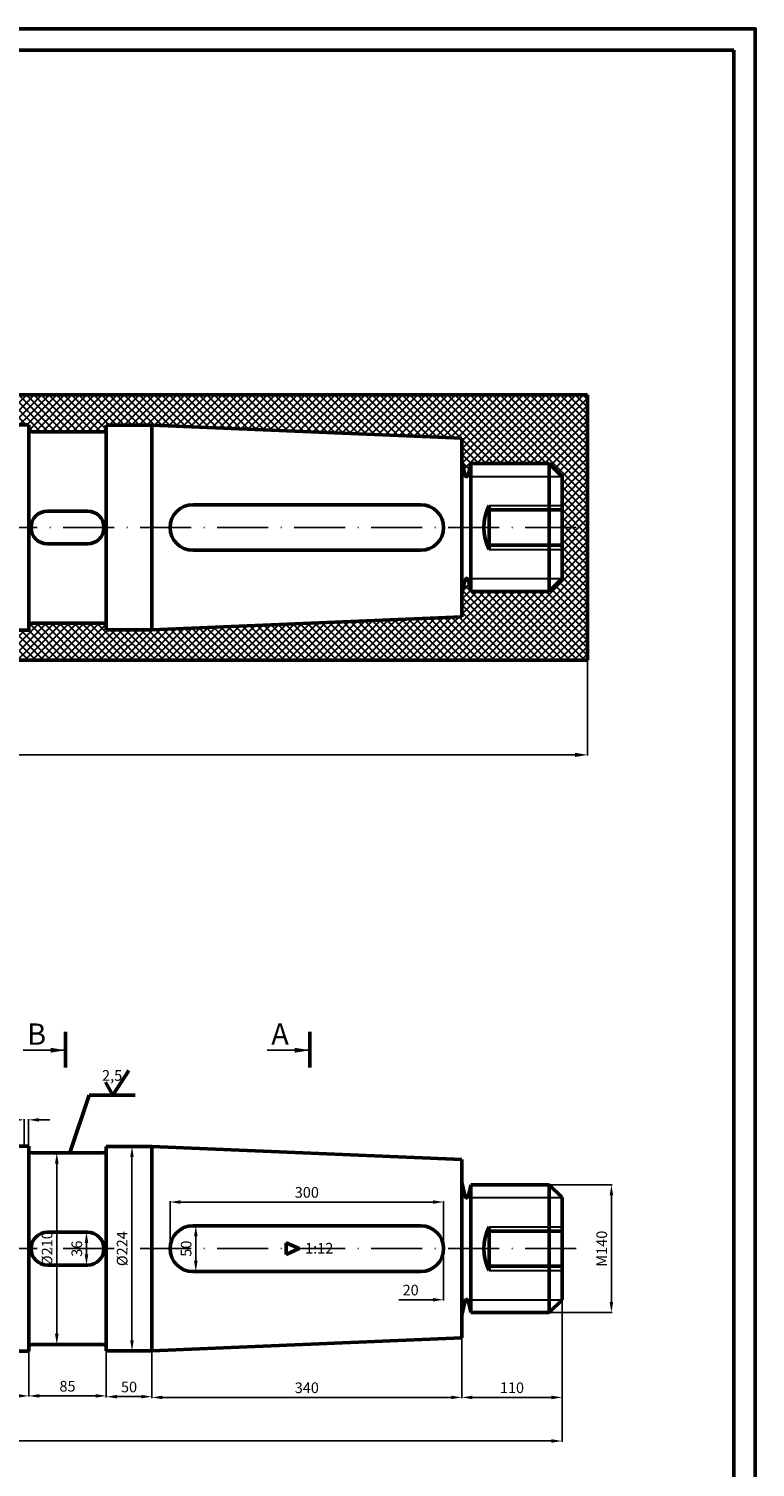
# Model space of a CAD drawing. Units: millimetres. Extents: x 7550 to 9362, y -667 to 1042.
# Drawn here: x 9187 to 9357, y 144 to 482 of the extents above; entities that cross this region are included whole.
import ezdxf

# ---------------------------------------------------------------- set-up
doc = ezdxf.new("R2010")
doc.units = ezdxf.units.MM
doc.header["$MEASUREMENT"] = 0
doc.linetypes.add('ACAD_ISO10W100', pattern=[18, 12, -3, 0, -3])
for name, color, linetype, lineweight in [('duong tam truc', 2, 'ACAD_ISO10W100', 25), ('net lien dam', 1, 'Continuous', 53), ('net lien manh', 4, 'Continuous', 30)]:
    doc.layers.add(name, color=color, linetype=linetype, lineweight=lineweight)
doc.styles.add('TCVN', font='TIMES.TTF', dxfattribs={"height": 2.5})
doc.dimstyles.get("Standard").update_dxf_attribs({"dimtxt": 2, "dimasz": 3, "dimexe": 0.18, "dimexo": 0.0625, "dimgap": 0.09, "dimtad": 1, "dimtoh": 1, "dimdec": 3, "dimzin": 12, "dimdsep": 46, "dimtxsty": 'Standard', "dimcen": 1, "dimadec": 0, "dimazin": 0, "dimtp": 0.024, "dimtm": 0.004, "dimtfac": 1, "dimtdec": 3, "dimtofl": 0, "dimtmove": 0, "dimatfit": 3, "dimfxl": 1, "dimtolj": 1, "dimtzin": 0, "dimarcsym": 0})
doc.dimstyles.new('tcvn', dxfattribs={"dimtxt": 1, "dimasz": 2.5, "dimexe": 2, "dimexo": 0, "dimgap": 1, "dimtad": 1, "dimtoh": 1, "dimdec": 4, "dimzin": 12, "dimtxsty": 'Standard', "dimcen": 3, "dimclrd": 256, "dimclre": 256, "dimadec": 0, "dimazin": 0, "dimtfac": 1, "dimtdec": 4, "dimtmove": 0, "dimatfit": 3, "dimfxl": 1, "dimtolj": 1, "dimtzin": 0, "dimlwd": -1, "dimlwe": -1, "dimarcsym": 0})
pattern_1 = [(45, (3.637978807091713e-12, -31.17857127749994), (-0.8838834764831843, 0.8838834764831844), []), (135, (3.637978807091713e-12, -31.17857127749994), (-0.8838834764831844, -0.8838834764831843), [])]

# ---------------------------------------------------------------- blocks, each defined once
blk = doc.blocks.new('*D67')
at = {"layer": 'Defpoints', "color": 0}
for p in [(8606.793533949793, 195.2421202026303), (9312.07809145376, 195.2421202026303), (9312.07809145376, 150.0671222191863)]:
    blk.add_point(p, dxfattribs=at)
at = {"layer": 'net lien manh', "color": 0, "lineweight": -2}
for p, q in [((8606.793533949793, 195.1796202026303), (8606.793533949793, 149.8871222191863)), ((9312.07809145376, 195.1796202026303), (9312.07809145376, 149.8871222191863)), ((8609.293533949793, 150.0671222191863), (9309.57809145376, 150.0671222191863))]:
    blk.add_line(p, q, dxfattribs=at)
at = {"layer": 'net lien manh', "color": 0}
for points in [[(8609.293533949793, 150.483788885853), (8609.293533949793, 149.6504555525197), (8606.793533949793, 150.0671222191863)], [(9309.57809145376, 150.483788885853), (9309.57809145376, 149.6504555525197), (9312.07809145376, 150.0671222191863)]]:
    blk.add_solid(points, dxfattribs=at)
at = {"layer": 'net lien manh', "color": 0, "insert": (8959.435812701777, 152.6611651175281), "char_height": 2.5, "attachment_point": 5}
blk.add_mtext('\\A1;{\\fTimes New Roman|b0|i0|c0|p18;\\H1.25x;6297}', dxfattribs=at)
blk = doc.blocks.new('*D74')
at = {"layer": 'Defpoints', "color": 0}
for p in [(9067.578092920758, 171.1349774901304), (9186.720949348757, 171.1349774901304), (9186.720949348757, 160.6599516807314)]:
    blk.add_point(p, dxfattribs=at)
at = {"layer": 'net lien manh', "color": 0, "lineweight": -2}
for p, q in [((9067.578092920758, 171.0724774901304), (9067.578092920758, 160.4799516807313)), ((9186.720949348757, 171.0724774901304), (9186.720949348757, 160.4799516807313)), ((9070.078092920758, 160.6599516807314), (9184.220949348757, 160.6599516807314))]:
    blk.add_line(p, q, dxfattribs=at)
at = {"layer": 'net lien manh', "color": 0}
for points in [[(9070.078092920758, 161.076618347398), (9070.078092920758, 160.2432850140647), (9067.578092920758, 160.6599516807314)], [(9184.220949348757, 161.076618347398), (9184.220949348757, 160.2432850140647), (9186.720949348757, 160.6599516807314)]]:
    blk.add_solid(points, dxfattribs=at)
at = {"layer": 'net lien manh', "color": 0, "insert": (9127.149521134757, 162.9315810967371), "char_height": 2.5, "attachment_point": 5}
blk.add_mtext('\\A1;{\\fTimes New Roman|b0|i0|c0|p18;556}', dxfattribs=at)
blk = doc.blocks.new('*D75')
at = {"layer": 'Defpoints', "color": 0}
for p in [(9186.720949348757, 171.0724774901304), (9204.935234953758, 171.2421203466301), (9204.935234953758, 160.659951680731)]:
    blk.add_point(p, dxfattribs=at)
at = {"layer": 'net lien manh', "color": 0, "lineweight": -2}
for p, q in [((9186.720949348757, 171.0099774901304), (9186.720949348757, 160.4799516807309)), ((9204.935234953758, 171.1796203466301), (9204.935234953758, 160.4799516807309)), ((9189.220949348757, 160.659951680731), (9202.435234953758, 160.659951680731))]:
    blk.add_line(p, q, dxfattribs=at)
at = {"layer": 'net lien manh', "color": 0}
for points in [[(9189.220949348757, 161.0766183473976), (9189.220949348757, 160.2432850140643), (9186.720949348757, 160.659951680731)], [(9202.435234953758, 161.0766183473976), (9202.435234953758, 160.2432850140643), (9204.935234953758, 160.659951680731)]]:
    blk.add_solid(points, dxfattribs=at)
at = {"layer": 'net lien manh', "color": 0, "insert": (9195.828092151258, 162.9315810967367), "char_height": 2.5, "attachment_point": 5}
blk.add_mtext('\\A1;{\\fTimes New Roman|b0|i0|c0|p18;85}', dxfattribs=at)
blk = doc.blocks.new('*D76')
at = {"layer": 'Defpoints', "color": 0}
for p in [(9204.935234953758, 171.0099774901304), (9215.649520603758, 171.2421203466301), (9215.649520603758, 160.4799516807313)]:
    blk.add_point(p, dxfattribs=at)
at = {"layer": 'net lien manh', "color": 0, "lineweight": -2}
for p, q in [((9204.935234953758, 170.9474774901304), (9204.935234953758, 160.2999516807313)), ((9215.649520603758, 171.1796203466301), (9215.649520603758, 160.2999516807313)), ((9207.435234953758, 160.4799516807313), (9213.149520603758, 160.4799516807313))]:
    blk.add_line(p, q, dxfattribs=at)
at = {"layer": 'net lien manh', "color": 0}
for points in [[(9207.435234953758, 160.896618347398), (9207.435234953758, 160.0632850140647), (9204.935234953758, 160.4799516807313)], [(9213.149520603758, 160.896618347398), (9213.149520603758, 160.0632850140647), (9215.649520603758, 160.4799516807313)]]:
    blk.add_solid(points, dxfattribs=at)
at = {"layer": 'net lien manh', "color": 0, "insert": (9210.292377778758, 162.7515810967371), "char_height": 2.5, "attachment_point": 5}
blk.add_mtext('\\A1;{\\fTimes New Roman|b0|i0|c0|p18;50}', dxfattribs=at)
blk = doc.blocks.new('*D77')
at = {"layer": 'Defpoints', "color": 0}
for p in [(9288.50666302376, 174.2774774712756), (9215.649520603758, 171.1796203466301), (9288.50666302376, 160.2999516807313)]:
    blk.add_point(p, dxfattribs=at)
at = {"layer": 'net lien manh', "color": 0, "lineweight": -2}
for p, q in [((9288.50666302376, 174.2149774712756), (9288.50666302376, 160.1199516807313)), ((9215.649520603758, 171.1171203466301), (9215.649520603758, 160.1199516807313)), ((9218.149520603758, 160.2999516807313), (9286.00666302376, 160.2999516807313))]:
    blk.add_line(p, q, dxfattribs=at)
at = {"layer": 'net lien manh', "color": 0}
for points in [[(9218.149520603758, 160.716618347398), (9218.149520603758, 159.8832850140647), (9215.649520603758, 160.2999516807313)], [(9286.00666302376, 160.716618347398), (9286.00666302376, 159.8832850140647), (9288.50666302376, 160.2999516807313)]]:
    blk.add_solid(points, dxfattribs=at)
at = {"layer": 'net lien manh', "color": 0, "insert": (9252.078091813759, 164.6549144300704), "char_height": 2.5, "attachment_point": 5}
blk.add_mtext('\\A1;\\P{\\fTimes New Roman|b0|i0|c0|p18;340}', dxfattribs=at)
blk = doc.blocks.new('*D78')
at = {"layer": 'Defpoints', "color": 0}
for p in [(9312.07809145376, 183.2421202746299), (9288.50666302376, 174.2149774712756), (9312.07809145376, 160.2999516807313)]:
    blk.add_point(p, dxfattribs=at)
at = {"layer": 'net lien manh', "color": 0, "lineweight": -2}
for p, q in [((9312.07809145376, 183.1796202746299), (9312.07809145376, 160.1199516807313)), ((9288.50666302376, 174.1524774712756), (9288.50666302376, 160.1199516807313)), ((9291.00666302376, 160.2999516807313), (9309.57809145376, 160.2999516807313))]:
    blk.add_line(p, q, dxfattribs=at)
at = {"layer": 'net lien manh', "color": 0}
for points in [[(9291.00666302376, 160.716618347398), (9291.00666302376, 159.8832850140647), (9288.50666302376, 160.2999516807313)], [(9309.57809145376, 160.716618347398), (9309.57809145376, 159.8832850140647), (9312.07809145376, 160.2999516807313)]]:
    blk.add_solid(points, dxfattribs=at)
at = {"layer": 'net lien manh', "color": 0, "insert": (9300.29237723876, 162.5715810967371), "char_height": 2.5, "attachment_point": 5}
blk.add_mtext('\\A1;{\\fTimes New Roman|b0|i0|c0|p18;110}', dxfattribs=at)
blk = doc.blocks.new('*D79')
at = {"layer": 'Defpoints', "color": 0}
for p in [(9284.22094876376, 195.2421202026303), (9288.50666302376, 195.2421202026303), (9284.22094876376, 183.2421202746299)]:
    blk.add_point(p, dxfattribs=at)
at = {"layer": 'net lien manh', "color": 0, "lineweight": -2}
for p, q in [((9284.22094876376, 195.1796202026303), (9284.22094876376, 183.0621202746299)), ((9288.50666302376, 195.1796202026303), (9288.50666302376, 183.0621202746299)), ((9281.72094876376, 183.2421202746299), (9273.740415238164, 183.2421202746299)), ((9291.00666302376, 183.2421202746299), (9293.50666302376, 183.2421202746299))]:
    blk.add_line(p, q, dxfattribs=at)
at = {"layer": 'net lien manh', "color": 0}
for points in [[(9281.72094876376, 183.6587869412965), (9281.72094876376, 182.8254536079632), (9284.22094876376, 183.2421202746299)], [(9291.00666302376, 183.6587869412965), (9291.00666302376, 182.8254536079632), (9288.50666302376, 183.2421202746299)]]:
    blk.add_solid(points, dxfattribs=at)
at = {"layer": 'net lien manh', "color": 0, "insert": (9276.480682000962, 185.5137496906356), "char_height": 2.5, "attachment_point": 5}
blk.add_mtext('\\A1;{\\fTimes New Roman|b0|i0|c0|p18;20}', dxfattribs=at)
blk = doc.blocks.new('*D80')
at = {"layer": 'Defpoints', "color": 0}
for p in [(9284.22094876376, 206.1873831272492), (9219.935234863759, 195.2421202026303), (9284.22094876376, 195.2421202026303)]:
    blk.add_point(p, dxfattribs=at)
at = {"layer": 'net lien manh', "color": 0, "lineweight": -2}
for p, q in [((9219.935234863759, 195.3046202026303), (9219.935234863759, 206.3673831272492)), ((9222.435234863759, 206.1873831272492), (9281.72094876376, 206.1873831272492)), ((9284.22094876376, 195.3046202026303), (9284.22094876376, 206.3673831272492))]:
    blk.add_line(p, q, dxfattribs=at)
at = {"layer": 'net lien manh', "color": 0}
for points in [[(9222.435234863759, 206.6040497939158), (9222.435234863759, 205.7707164605825), (9219.935234863759, 206.1873831272492)], [(9281.72094876376, 206.6040497939158), (9281.72094876376, 205.7707164605825), (9284.22094876376, 206.1873831272492)]]:
    blk.add_solid(points, dxfattribs=at)
at = {"layer": 'net lien manh', "color": 0, "insert": (9252.078091813759, 208.4590125432549), "char_height": 2.5, "attachment_point": 5}
blk.add_mtext('\\A1;{\\fTimes New Roman|b0|i0|c0|p18;300}', dxfattribs=at)
blk = doc.blocks.new('*D81')
at = {"layer": 'Defpoints', "color": 0}
for p in [(9225.292377688758, 200.5992630276304), (9225.292377688758, 189.8849773776303), (9225.983027090795, 189.8849773776303)]:
    blk.add_point(p, dxfattribs=at)
at = {"layer": 'net lien manh', "color": 0, "lineweight": -2}
for p, q in [((9225.354877688758, 200.5992630276304), (9226.163027090795, 200.5992630276304)), ((9225.983027090795, 198.0992630276304), (9225.983027090795, 192.3849773776303)), ((9225.354877688758, 189.8849773776303), (9226.163027090795, 189.8849773776303))]:
    blk.add_line(p, q, dxfattribs=at)
at = {"layer": 'net lien manh', "color": 0}
for points in [[(9225.566360424129, 198.0992630276304), (9226.399693757461, 198.0992630276304), (9225.983027090795, 200.5992630276304)], [(9225.566360424129, 192.3849773776303), (9226.399693757461, 192.3849773776303), (9225.983027090795, 189.8849773776303)]]:
    blk.add_solid(points, dxfattribs=at)
at = {"layer": 'net lien manh', "color": 0, "insert": (9223.71139767479, 195.2421202026318), "char_height": 2.5, "attachment_point": 5, "rotation": 90}
blk.add_mtext('\\A1;{\\fTimes New Roman|b0|i0|c0|p18;50}', dxfattribs=at)
blk = doc.blocks.new('*D82')
at = {"layer": 'Defpoints', "color": 0}
for p in [(9204.935234953758, 219.2421200586298), (9204.935234953758, 171.2421203466301), (9210.978775496482, 171.2421203466301)]:
    blk.add_point(p, dxfattribs=at)
at = {"layer": 'net lien manh', "color": 0, "lineweight": -2}
for p, q in [((9204.997734953758, 219.2421200586298), (9211.158775496482, 219.2421200586298)), ((9210.978775496482, 216.7421200586298), (9210.978775496482, 173.7421203466301)), ((9204.997734953758, 171.2421203466301), (9211.158775496482, 171.2421203466301))]:
    blk.add_line(p, q, dxfattribs=at)
at = {"layer": 'net lien manh', "color": 0}
for points in [[(9210.562108829816, 216.7421200586298), (9211.395442163148, 216.7421200586298), (9210.978775496482, 219.2421200586298)], [(9210.562108829816, 173.7421203466301), (9211.395442163148, 173.7421203466301), (9210.978775496482, 171.2421203466301)]]:
    blk.add_solid(points, dxfattribs=at)
at = {"layer": 'net lien manh', "color": 0, "insert": (9208.674701956468, 195.2421202026314), "char_height": 2.5, "attachment_point": 5, "rotation": 90}
blk.add_mtext('\\A1;{\\fTimes New Roman|b0|i0|c0|p18;%%C224}', dxfattribs=at)
blk = doc.blocks.new('*D83')
at = {"layer": 'Defpoints', "color": 0}
for p in [(9200.542377837264, 199.0992630366303), (9200.286380192254, 191.38497736863), (9200.542377837264, 191.38497736863)]:
    blk.add_point(p, dxfattribs=at)
at = {"layer": 'net lien manh', "color": 0, "lineweight": -2}
for p, q in [((9200.479877837264, 199.0992630366303), (9200.106380192254, 199.0992630366303)), ((9200.286380192254, 196.5992630366303), (9200.286380192254, 193.88497736863)), ((9200.479877837264, 191.38497736863), (9200.106380192254, 191.38497736863))]:
    blk.add_line(p, q, dxfattribs=at)
at = {"layer": 'net lien manh', "color": 0}
for points in [[(9199.869713525588, 196.5992630366303), (9200.70304685892, 196.5992630366303), (9200.286380192254, 199.0992630366303)], [(9199.869713525588, 193.88497736863), (9200.70304685892, 193.88497736863), (9200.286380192254, 191.38497736863)]]:
    blk.add_solid(points, dxfattribs=at)
at = {"layer": 'net lien manh', "color": 0, "insert": (9198.014750776249, 195.2421202026316), "char_height": 2.5, "attachment_point": 5, "rotation": 90}
blk.add_mtext('\\A1;{\\fTimes New Roman|b0|i0|c0|p18;36}', dxfattribs=at)
blk = doc.blocks.new('*D84')
at = {"layer": 'Defpoints', "color": 0}
for p in [(9187.36380648776, 217.7421200676297), (9187.36380648776, 172.7421203376302), (9193.318053885592, 172.7421203376302)]:
    blk.add_point(p, dxfattribs=at)
at = {"layer": 'net lien manh', "color": 0, "lineweight": -2}
for p, q in [((9187.42630648776, 217.7421200676297), (9193.498053885593, 217.7421200676297)), ((9193.318053885592, 215.2421200676297), (9193.318053885592, 175.2421203376302)), ((9187.42630648776, 172.7421203376302), (9193.498053885593, 172.7421203376302))]:
    blk.add_line(p, q, dxfattribs=at)
at = {"layer": 'net lien manh', "color": 0}
for points in [[(9192.901387218926, 215.2421200676297), (9193.734720552258, 215.2421200676297), (9193.318053885592, 217.7421200676297)], [(9192.901387218926, 175.2421203376302), (9193.734720552258, 175.2421203376302), (9193.318053885592, 172.7421203376302)]]:
    blk.add_solid(points, dxfattribs=at)
at = {"layer": 'net lien manh', "color": 0, "insert": (9191.013980345579, 195.2421202026314), "char_height": 2.5, "attachment_point": 5, "rotation": 90}
blk.add_mtext('\\A1;{\\fTimes New Roman|b0|i0|c0|p18;%%C210}', dxfattribs=at)
blk = doc.blocks.new('*D85')
at = {"layer": 'Defpoints', "color": 0}
for p in [(9186.720949348757, 219.3492629151302), (9155.844571470607, 171.1349774901304), (9186.720949348757, 171.1349774901304)]:
    blk.add_point(p, dxfattribs=at)
at = {"layer": 'net lien manh', "color": 0, "lineweight": -2}
for p, q in [((9186.658449348757, 219.3492629151302), (9155.664571470606, 219.3492629151302)), ((9155.844571470607, 216.8492629151302), (9155.844571470607, 173.6349774901304)), ((9186.658449348757, 171.1349774901304), (9155.664571470606, 171.1349774901304))]:
    blk.add_line(p, q, dxfattribs=at)
at = {"layer": 'net lien manh', "color": 0}
for points in [[(9155.42790480394, 216.8492629151302), (9156.261238137273, 216.8492629151302), (9155.844571470607, 219.3492629151302)], [(9155.42790480394, 173.6349774901304), (9156.261238137273, 173.6349774901304), (9155.844571470607, 171.1349774901304)]]:
    blk.add_solid(points, dxfattribs=at)
at = {"layer": 'net lien manh', "color": 0, "insert": (9153.540497930593, 195.2421202026318), "char_height": 2.5, "attachment_point": 5, "rotation": 90}
blk.add_mtext('\\A1;{\\fTimes New Roman|b0|i0|c0|p18;%%C225}', dxfattribs=at)
blk = doc.blocks.new('*D96')
at = {"layer": 'Defpoints', "color": 0}
for p in [(9185.620949348757, 225.4925808959138), (9185.620949348757, 219.3492629151302), (9186.658449348757, 219.3492629151302)]:
    blk.add_point(p, dxfattribs=at)
at = {"layer": 'net lien manh', "color": 0, "lineweight": -2}
for p, q in [((9183.120949348757, 225.4925808959138), (9177.19521034371, 225.4925808959138)), ((9185.620949348757, 219.4117629151302), (9185.620949348757, 225.6725808959138)), ((9186.658449348757, 219.4117629151302), (9186.658449348757, 225.6725808959138)), ((9189.158449348757, 225.4925808959138), (9191.658449348757, 225.4925808959138))]:
    blk.add_line(p, q, dxfattribs=at)
at = {"layer": 'net lien manh', "color": 0}
for points in [[(9183.120949348757, 225.9092475625804), (9183.120949348757, 225.0759142292471), (9185.620949348757, 225.4925808959138)], [(9189.158449348757, 225.9092475625804), (9189.158449348757, 225.0759142292471), (9186.658449348757, 225.4925808959138)]]:
    blk.add_solid(points, dxfattribs=at)
at = {"layer": 'net lien manh', "color": 0, "insert": (9178.908079846233, 227.7642103119195), "char_height": 2.5, "attachment_point": 5}
blk.add_mtext('\\A1;{\\fTimes New Roman|b0|i0|c0|p18;5}', dxfattribs=at)
blk = doc.blocks.new('*D107')
at = {"layer": 'Defpoints', "color": 0}
for p in [(8600.731033949796, 333.3808007400327), (9318.078091453765, 333.4433007400327), (9318.078091453765, 311.2130900679185)]:
    blk.add_point(p, dxfattribs=at)
at = {"layer": 'net lien manh', "color": 0, "lineweight": -2}
for p, q in [((8600.731033949796, 333.3183007400327), (8600.731033949796, 311.0330900679185)), ((9318.078091453765, 333.3808007400327), (9318.078091453765, 311.0330900679185)), ((8603.731033949796, 311.2130900679185), (9315.078091453765, 311.2130900679185))]:
    blk.add_line(p, q, dxfattribs=at)
at = {"layer": 'net lien manh', "color": 0}
for points in [[(8603.731033949796, 311.7130900679185), (8603.731033949796, 310.7130900679185), (8600.731033949796, 311.2130900679185)], [(9315.078091453765, 311.7130900679185), (9315.078091453765, 310.7130900679185), (9318.078091453765, 311.2130900679185)]]:
    blk.add_solid(points, dxfattribs=at)
at = {"layer": 'net lien manh', "color": 0, "insert": (8959.40456270178, 313.8071329662603), "char_height": 2.5, "attachment_point": 5}
blk.add_mtext('\\A1;{\\fTimes New Roman|b0|i0|c0|p18;\\H1.25x;6309}', dxfattribs=at)
blk = doc.blocks.new('*D109')
at = {"layer": 'Defpoints', "color": 0}
for p in [(9309.078091471758, 210.2421201126302), (9309.078091471758, 180.2421202926304), (9323.674349660843, 180.2421202926304)]:
    blk.add_point(p, dxfattribs=at)
at = {"layer": 'net lien manh', "color": 0, "lineweight": -2}
for p, q in [((9309.140591471758, 210.2421201126302), (9323.854349660844, 210.2421201126302)), ((9323.674349660843, 207.7421201126302), (9323.674349660843, 182.7421202926304)), ((9309.140591471758, 180.2421202926304), (9323.854349660844, 180.2421202926304))]:
    blk.add_line(p, q, dxfattribs=at)
at = {"layer": 'net lien manh', "color": 0}
for points in [[(9323.257682994177, 207.7421201126302), (9324.09101632751, 207.7421201126302), (9323.674349660843, 210.2421201126302)], [(9323.257682994177, 182.7421202926304), (9324.09101632751, 182.7421202926304), (9323.674349660843, 180.2421202926304)]]:
    blk.add_solid(points, dxfattribs=at)
at = {"layer": 'net lien manh', "color": 0, "insert": (9321.402720244838, 195.2421202026318), "char_height": 2.5, "attachment_point": 5, "rotation": 90}
blk.add_mtext('\\A1;{\\fTimes New Roman|b0|i0|c0|p18;M140}', dxfattribs=at)

msp = doc.modelspace()

# ---------------------------------------------------------------- hatches: boundary and pattern name
at = {"layer": 'net lien manh'}
h = msp.add_hatch(dxfattribs=at)
h.set_pattern_fill('ANSI37', color=256, scale=10, style=0)
h.set_pattern_definition(pattern_1)
edge = h.paths.add_edge_path()
edge.add_line((9047.220950185761, 395.8004432950325), (9005.64952186376, 395.8004432950325))
edge.add_spline(control_points=[(9005.649521863761, 395.8004432950326), (9004.451253751711, 393.4496754238737), (9003.252985639663, 391.0989075527149), (9002.25575291213, 388.7290147300321)], knot_values=[0, 0, 0, 0, 2.513714039207384, 2.513714039207384, 2.513714039207384, 2.513714039207384], degree=3, periodic=0)
edge.add_line((9002.25575291213, 388.7290147300325), (9005.649521863761, 388.7290147300325))
edge.add_line((9005.649521863761, 388.7290147300325), (9047.220950185761, 388.7290147300325))
edge.add_line((9047.220950185761, 388.7290147300325), (9047.220950185761, 395.8004432950325))
edge = h.paths.add_edge_path()
edge.add_line((9047.220950185763, 340.5147293050327), (9011.500811149544, 340.5147293050327))
edge.add_spline(control_points=[(9011.500811149544, 340.5147293050327), (9010.11199378781, 336.5658841918121), (9007.880107974226, 333.440990584406), (9005.534255585144, 333.4414338514547), (9005.47653238426, 333.4433007400349)], knot_values=[19.14545020737334, 19.14545020737334, 19.14545020737334, 19.14545020737334, 22.604470732395, 22.69164608839256, 22.69164608839256, 22.69164608839256, 22.69164608839256], degree=3, periodic=0)
edge.add_line((9005.79592435969, 333.4433007400327), (9047.220950185761, 333.4433007400327))
edge.add_line((9047.220950185761, 333.4433007400327), (9047.220950185763, 340.5147293050327))
h.paths.add_polyline_path([(9067.578092920761, 341.4790150135326, 0.4111613575322799), (9066.941942018444, 342.1218371721063, 0.002608034163658459), (9066.935235781766, 342.1218721525325), (9047.863807324764, 342.1218721525325, 0.4142135623740533), (9047.220950185761, 341.4790150135323), (9047.220950185761, 333.4433007400327), (9067.578092920763, 333.4433007400327)])
h.paths.add_polyline_path([(9067.578092920761, 395.8004432950326), (9047.220950185761, 395.8004432950326), (9047.220950185761, 387.764729021533, 0.4142135623740534), (9047.863807324764, 387.1218718825327), (9066.935235781766, 387.1218718825327, 0.4142135623707383), (9067.578092920761, 387.764729021533)])
h.paths.add_polyline_path([(9186.720949348763, 395.8004432950326), (9067.57809292076, 395.8004432950325), (9067.578092920761, 388.7290147300326), (9186.72094934876, 388.7290147300325)])
h.paths.add_polyline_path([(9186.72094934876, 340.5147293050327), (9067.578092920763, 340.5147293050326), (9067.578092920761, 333.4433007400327), (9186.720949348763, 333.4433007400327)])
h = msp.add_hatch(dxfattribs=at)
h.set_pattern_fill('ANSI37', color=256, scale=10, style=0)
h.set_pattern_definition(pattern_1)
h.paths.add_polyline_path([(9186.72094934876, 395.8004432950327), (9186.72094934876, 387.764729021533, 0.4142135623735354), (9187.363806487761, 387.121871882532), (9204.292377814763, 387.121871882532, 0.4142135623723958), (9204.935234953762, 387.7647290215323), (9204.93523495376, 395.8004432950325)])
h.paths.add_polyline_path([(9204.935234953762, 333.4433007400327), (9204.935234953762, 341.4790150135319, 0.4142135623725512), (9204.292377814763, 342.1218721525325), (9187.363806487763, 342.1218721525325, 0.4142135623740533), (9186.72094934876, 341.4790150135323), (9186.72094934876, 333.4433007400327)])
h.paths.add_polyline_path([(9204.935234953762, 340.6218721615325), (9204.935234953762, 333.4433007400327), (9215.649520603762, 333.4433007400326), (9215.64952060376, 340.6218721615325)])
h.paths.add_polyline_path([(9204.935234953762, 395.8004432950324), (9204.935234953762, 388.6218718735321), (9215.649520603762, 388.6218718735321), (9215.64952060376, 395.8004432950325)])
h.paths.add_polyline_path([(9288.506663023763, 385.5865147488878), (9288.506663023762, 395.8004432950325), (9215.649520603762, 395.8004432950325), (9215.649520603763, 388.6218718735322)])
h.paths.add_polyline_path([(9215.649520603762, 340.6218721615325), (9215.649520603762, 333.4433007400327), (9288.506663023763, 333.4433007400327), (9288.506663023765, 343.6572292861779)])
h = msp.add_hatch(dxfattribs=at)
h.set_pattern_fill('ANSI37', color=256, scale=10, style=0)
h.set_pattern_definition(pattern_1)
edge = h.paths.add_edge_path()
edge.add_line((9288.506663023763, 395.8004432950327), (9288.506663023762, 380.2647290665312))
edge.add_spline(control_points=[(9288.506663023763, 380.2647290665315), (9288.90163852473, 378.3395232892756), (9289.623096340318, 374.8229640312442), (9290.329741177142, 378.1267878931753), (9290.649520153765, 379.6218719275336)], knot_values=[0, 0, 0, 0, 1.304559954204257, 2.382894565771916, 2.382894565771916, 2.382894565771916, 2.382894565771916], degree=3, periodic=0)
edge.add_line((9290.649520153765, 379.6218719275325), (9309.078091471762, 379.6218719275325))
edge.add_line((9309.078091471762, 379.6218719275325), (9312.078091453765, 376.621871945533))
edge.add_line((9312.078091453765, 376.621871945533), (9312.078091453765, 352.6218720895315))
edge.add_line((9312.078091453765, 352.6218720895315), (9309.078091471762, 349.6218721075327))
edge.add_line((9309.078091471762, 349.6218721075327), (9290.649520153765, 349.6218721075327))
edge.add_spline(control_points=[(9290.649520153765, 349.6218721075317), (9290.329741177142, 351.1169561418895), (9289.623096340318, 354.4207800038217), (9288.90163852473, 350.904220745789), (9288.506663023763, 348.9790149685338)], knot_values=[0, 0, 0, 0, 1.07833461156766, 2.382894565771916, 2.382894565771916, 2.382894565771916, 2.382894565771916], degree=3, periodic=0)
edge.add_line((9288.506663023763, 348.9790149685294), (9288.506663023763, 333.4433007400327))
edge.add_line((9288.506663023763, 333.4433007400327), (9318.078091453765, 333.4433007400327))
edge.add_line((9318.078091453765, 333.4433007400327), (9318.078091453765, 395.8004432950325))
edge.add_line((9318.078091453765, 395.8004432950325), (9288.506663023763, 395.8004432950327))

# ---------------------------------------------------------------- linework, layer by layer
at = {"layer": 'duong tam truc'}
for p, q in [((9315.404327697845, 364.6218720175326), (8603.39571003689, 364.6218720175326)), ((9315.404327697841, 195.2421202026303), (8603.395710036886, 195.2421202026303))]:
    msp.add_line(p, q, dxfattribs=at)
at = {"layer": 'net lien dam'}
for p, q in [((8562.478687253148, 476.7615548925895), (9352.478687253148, 476.7615548925895)), ((9195.370977436989, 246.1365375241126), (9195.370977436989, 237.8276729163931)), ((9252.750594360528, 246.1365375241126), (9252.750594360528, 237.8276729163931)), ((9206.519577698786, 231.3228770677815), (9210.230984545316, 237.0591434600647)), ((9206.519577698786, 231.3228770677815), (9204.73664695863, 234.3228770677815))]:
    msp.add_line(p, q, dxfattribs=at)
at = {"layer": 'net lien dam', "ltscale": 0.04}
for p, q in [((9005.649521863754, 395.8004432950326), (9318.078091453765, 395.8004432950326)), ((9318.078091453765, 333.4433007400327), (9318.078091453765, 395.8004432950326)), ((9067.578092920761, 388.7290147300325), (9186.72094934876, 388.7290147300325)), ((9186.72094934876, 387.7647290215326), (9186.72094934876, 388.7290147300325)), ((9186.72094934876, 388.7290147300325), (9186.72094934876, 340.5147293050327)), ((9215.649520603762, 388.6218718735321), (9204.935234953762, 388.6218718735321)), ((9204.935234953762, 388.6218718735321), (9204.935234953762, 387.7647290215326)), ((9204.935234953762, 340.6218721615325), (9204.935234953762, 388.6218718735321)), ((9215.649520603762, 364.6218720175326), (9215.649520603762, 388.6218718735321)), ((9288.506663023763, 385.5865147488877), (9215.649520603762, 388.6218718735321)), ((9187.363806487763, 387.121871882532), (9204.292377814763, 387.121871882532)), ((9288.506663023763, 385.5865147488877), (9288.506663023763, 364.6218720175326)), ((9290.649520153765, 379.6218719275325), (9309.078091471762, 379.6218719275325)), ((9290.649520153765, 349.6218721075317), (9290.649520153765, 379.6218719275336)), ((9309.078091471762, 349.6218721075327), (9309.078091471762, 379.6218719275325)), ((9309.078091471762, 379.6218719275325), (9312.078091453765, 376.6218719455327)), ((9312.078091453765, 376.6218719455327), (9312.078091453765, 352.6218720895322)), ((9200.542377837268, 368.4790148515326), (9191.113806465262, 368.4790148515326)), ((9278.863805938763, 369.9790148425327), (9225.292377688762, 369.9790148425327)), ((9294.935234413762, 359.4790149055324), (9294.935234413762, 369.7647291295322)), ((9312.078091453765, 368.7361577071325), (9294.935234413762, 368.7361577071325)), ((9215.649520603762, 340.6218721615325), (9215.649520603762, 364.6218720175326)), ((9288.506663023763, 343.6572292861779), (9288.506663023763, 364.6218720175326)), ((9191.113806465262, 360.7647291835323), (9200.542377837268, 360.7647291835323)), ((9225.292377688762, 359.2647291925325), (9278.863805938763, 359.2647291925325)), ((9312.078091453765, 360.5075863279324), (9294.935234413762, 360.5075863279324)), ((9312.078091453765, 352.6218720895322), (9309.078091471762, 349.6218721075327)), ((9288.506663023763, 348.9790149685324), (9288.506663023763, 346.6925864108223)), ((9309.078091471762, 349.6218721075327), (9290.649520153765, 349.6218721075327)), ((9186.72094934876, 340.5147293050327), (9186.72094934876, 341.4790150135329)), ((9187.363806487763, 342.1218721525325), (9204.292377814763, 342.1218721525325)), ((9204.935234953762, 341.4790150135323), (9204.935234953762, 340.6218721615325)), ((9288.506663023763, 343.6572292861779), (9215.649520603762, 340.6218721615325)), ((9067.578092920761, 340.5147293050327), (9186.72094934876, 340.5147293050327)), ((9204.935234953762, 340.6218721615325), (9215.649520603762, 340.6218721615325)), ((9005.476532384262, 333.4433007400327), (9318.078091453765, 333.4433007400327)), ((9067.578092920758, 219.3492629151302), (9186.720949348757, 219.3492629151302)), ((9186.720949348757, 218.3849772066303), (9186.720949348757, 219.3492629151302)), ((9186.720949348757, 219.3492629151302), (9186.720949348757, 171.1349774901304)), ((9187.36380648776, 217.7421200676297), (9204.29237781476, 217.7421200676297)), ((9215.649520603758, 219.2421200586298), (9204.935234953758, 219.2421200586298)), ((9204.935234953758, 219.2421200586298), (9204.935234953758, 218.3849772066303)), ((9204.935234953758, 171.2421203466301), (9204.935234953758, 219.2421200586298)), ((9215.649520603758, 195.2421202026303), (9215.649520603758, 219.2421200586298)), ((9288.50666302376, 216.2067629339854), (9215.649520603758, 219.2421200586298)), ((9288.50666302376, 216.2067629339854), (9288.50666302376, 195.2421202026303)), ((9290.649520153762, 210.2421201126302), (9309.078091471758, 210.2421201126302)), ((9290.649520153762, 180.2421202926294), (9290.649520153762, 210.2421201126313)), ((9309.078091471758, 180.2421202926304), (9309.078091471758, 210.2421201126302)), ((9309.078091471758, 210.2421201126302), (9312.07809145376, 207.2421201306304)), ((9312.07809145376, 207.2421201306304), (9312.07809145376, 183.2421202746299)), ((9278.86380593876, 200.5992630276304), (9225.292377688758, 200.5992630276304)), ((9294.935234413759, 190.0992630906301), (9294.935234413759, 200.3849773146299)), ((9312.07809145376, 199.3564058922302), (9294.935234413759, 199.3564058922302)), ((9200.542377837264, 199.0992630366303), (9191.113806465259, 199.0992630366303)), ((9247.220096402987, 193.8655002450209), (9247.220096402987, 196.5773259072571)), ((9247.220096402987, 196.5773259072571), (9250.289842712777, 195.2421202026303)), ((9215.649520603758, 171.2421203466301), (9215.649520603758, 195.2421202026303)), ((9247.220096402987, 193.8655002450209), (9250.289842712777, 195.2421202026303)), ((9288.50666302376, 174.2774774712756), (9288.50666302376, 195.2421202026303)), ((9191.113806465259, 191.38497736863), (9200.542377837264, 191.38497736863)), ((9225.292377688758, 189.8849773776302), (9278.86380593876, 189.8849773776302)), ((9312.07809145376, 191.1278345130301), (9294.935234413759, 191.1278345130301)), ((9312.07809145376, 183.2421202746299), (9309.078091471758, 180.2421202926304)), ((9288.50666302376, 179.5992631536301), (9288.50666302376, 177.31283459592)), ((9309.078091471758, 180.2421202926304), (9290.649520153762, 180.2421202926304)), ((9187.36380648776, 172.7421203376302), (9204.29237781476, 172.7421203376302)), ((9288.50666302376, 174.2774774712756), (9215.649520603758, 171.2421203466301)), ((9067.578092920758, 171.1349774901304), (9186.720949348757, 171.1349774901304)), ((9186.720949348757, 171.1349774901304), (9186.720949348757, 172.0992631986306)), ((9204.935234953758, 172.09926319863), (9204.935234953758, 171.2421203466301)), ((9204.935234953758, 171.2421203466301), (9215.649520603758, 171.2421203466301))]:
    msp.add_line(p, q, dxfattribs=at)
at = {"layer": 'net lien dam'}
msp.add_lwpolyline([(8557.478687253148, 481.7615548925896), (8557.478687253148, -667.2384451074104), (9357.478687253148, -667.2384451074104), (9357.478687253148, 481.7615548925896)], close=True, dxfattribs=at)
msp.add_lwpolyline([(8562.478687253148, -87.73844510741048), (9352.478687253148, -87.73844510741048), (9352.478687253148, 476.7615548925895)], dxfattribs=at)
at = {"layer": 'net lien dam', "ltscale": 0.04}
for centre, radius, start, end in [((9187.363806487763, 387.7647290215326), 0.6428571390000001, 180, 270), ((9204.292377814763, 387.7647290215326), 0.6428571390000001, 270, 0), ((9289.149520162762, 380.2647290665325), 0.6428571390000001, 180, 203.203087320658), ((9191.113806465262, 364.6218720175326), 3.857142834, 90, 270), ((9200.542377837268, 364.6218720175326), 3.857142834, 270, 90), ((9225.292377688762, 364.6218720175326), 5.357142824999999, 90, 270), ((9278.863805938763, 364.6218720175326), 5.357142824999999, 270, 90), ((9304.578091498763, 364.6218720175326), 10.92857136299983, 151.9275130642828, 208.0724869357172), ((9289.149520162762, 348.9790149685331), 0.6428571390000001, 156.7969126793421, 180), ((9187.363806487763, 341.4790150135329), 0.6428571390000001, 90, 180), ((9204.292377814763, 341.4790150135323), 0.6428571390000001, 0, 90), ((9187.36380648776, 218.3849772066303), 0.6428571390000001, 180, 270), ((9204.29237781476, 218.3849772066303), 0.6428571390000001, 270, 0), ((9289.149520162759, 210.8849772516302), 0.6428571390000001, 180, 203.2030873206577), ((9225.292377688758, 195.2421202026303), 5.357142824999999, 90, 270), ((9278.86380593876, 195.2421202026303), 5.357142824999999, 270, 90), ((9304.578091498759, 195.2421202026303), 10.92857136299983, 151.9275130642835, 208.0724869357165), ((9191.113806465259, 195.2421202026303), 3.857142834, 90, 270), ((9200.542377837264, 195.2421202026303), 3.857142834, 270, 90), ((9289.149520162759, 179.5992631536308), 0.6428571390000001, 156.7969126793423, 180), ((9187.36380648776, 172.0992631986306), 0.6428571390000001, 90, 180), ((9204.29237781476, 172.09926319863), 0.6428571390000001, 0, 90)]:
    msp.add_arc(centre, radius, start, end, dxfattribs=at)
for points in [[(9290.649520153765, 379.6218719275336), (9289.68714975298, 376.5333297111735), (9288.506663023763, 380.2647290665315)], [(9290.649520153765, 349.6218721075317), (9289.68714975298, 352.7104143238918), (9288.506663023763, 348.9790149685338)], [(9290.649520153762, 210.2421201126313), (9289.687149752976, 207.1535778962711), (9288.50666302376, 210.8849772516292)], [(9290.649520153762, 180.2421202926294), (9289.687149752976, 183.3306625089895), (9288.50666302376, 179.5992631536315)]]:
    msp.add_spline(points, degree=3, dxfattribs=at)
at = {"layer": 'net lien manh', "ltscale": 0.04}
for p, q in [((9290.649520153765, 376.6218719455327), (9312.078091453765, 376.6218719455327)), ((9294.935234413762, 369.7647291295322), (9312.078091453765, 369.7647291295322)), ((9294.935234413762, 359.4790149055324), (9312.078091453765, 359.4790149055324)), ((9290.649520153765, 352.6218720895322), (9312.078091453765, 352.6218720895322)), ((9290.649520153762, 207.2421201306304), (9312.07809145376, 207.2421201306304)), ((9294.935234413759, 200.3849773146299), (9312.07809145376, 200.3849773146299)), ((9294.935234413759, 190.0992630906301), (9312.07809145376, 190.0992630906301)), ((9290.649520153762, 183.2421202746299), (9312.07809145376, 183.2421202746299))]:
    msp.add_line(p, q, dxfattribs=at)

# ---------------------------------------------------------------- texts
at = {"layer": 'net lien dam', "char_height": 5, "width": 21.86127669184134, "attachment_point": 1}
for s, insert in [('{\\fTimes New Roman|b0|i0|c0|p18;B}', (9186.326542862294, 248.1353838123664)), ('{\\fTimes New Roman|b0|i0|c0|p18;A}', (9243.706159785834, 248.1353838123664))]:
    msp.add_mtext(s, dxfattribs=dict(at, insert=insert))
at = {"layer": 'net lien manh', "insert": (9203.951741589237, 237.1696695039864), "char_height": 2.5, "width": 16.68888888888889, "attachment_point": 1, "style": 'TCVN'}
msp.add_mtext('2,5', dxfattribs=at)
at = {"layer": 'net lien manh', "insert": (9251.669618242657, 196.5917797772697), "char_height": 2.5, "width": 12.81829638474301, "attachment_point": 1}
msp.add_mtext('{\\fTimes New Roman|b0|i0|c0|p18;1:12}', dxfattribs=at)

# ---------------------------------------------------------------- dimensions: what is measured, and where the dimension line sits
at = {"layer": 'net lien manh'}
for base, p1, p2, text, override, picture, middle in [((9318.078091453765, 311.2130900679185), (8600.731033949796, 333.3808007400327), (9318.078091453765, 333.4433007400327), '{\\fTimes New Roman|b0|i0|c0|p18;\\H1.25x;6309}', {"dimtxt": 2.5, "dimgap": 1}, '*D107', (8959.40456270178, 313.8071329662603)), ((9185.620949348757, 225.4925808959138), (9186.658449348757, 219.3492629151302), (9185.620949348757, 219.3492629151302), '{\\fTimes New Roman|b0|i0|c0|p18;5}', {"dimtxt": 2.5, "dimasz": 2.5, "dimgap": 1}, '*D96', (9178.908079846233, 227.7642103119195)), ((9284.22094876376, 206.1873831272492), (9219.935234863759, 195.2421202026303), (9284.22094876376, 195.2421202026303), '{\\fTimes New Roman|b0|i0|c0|p18;300}', {"dimtxt": 2.5, "dimasz": 2.5, "dimgap": 1}, '*D80', (9252.078091813759, 208.4590125432549)), ((9312.07809145376, 150.0671222191863), (8606.793533949793, 195.2421202026303), (9312.07809145376, 195.2421202026303), '{\\fTimes New Roman|b0|i0|c0|p18;\\H1.25x;6297}', {"dimtxt": 2.5, "dimasz": 2.5, "dimgap": 1}, '*D67', (8959.435812701777, 152.6611651175281)), ((9284.22094876376, 183.2421202746299), (9288.50666302376, 195.2421202026303), (9284.22094876376, 195.2421202026303), '{\\fTimes New Roman|b0|i0|c0|p18;20}', {"dimtxt": 2.5, "dimasz": 2.5, "dimgap": 1}, '*D79', (9276.480682000962, 185.5137496906356)), ((9312.07809145376, 160.2999516807313), (9288.50666302376, 174.2149774712756), (9312.07809145376, 183.2421202746299), '{\\fTimes New Roman|b0|i0|c0|p18;110}', {"dimtxt": 2.5, "dimasz": 2.5, "dimgap": 1}, '*D78', (9300.29237723876, 162.5715810967371)), ((9288.50666302376, 160.2999516807313), (9215.649520603758, 171.1796203466301), (9288.50666302376, 174.2774774712756), '\\P{\\fTimes New Roman|b0|i0|c0|p18;340}', {"dimtxt": 2.5, "dimasz": 2.5, "dimgap": 1}, '*D77', (9252.078091813759, 164.6549144300704)), ((9186.720949348757, 160.6599516807314), (9067.578092920758, 171.1349774901304), (9186.720949348757, 171.1349774901304), '{\\fTimes New Roman|b0|i0|c0|p18;556}', {"dimtxt": 2.5, "dimasz": 2.5, "dimgap": 1}, '*D74', (9127.149521134757, 162.9315810967371)), ((9204.935234953758, 160.659951680731), (9186.720949348757, 171.0724774901304), (9204.935234953758, 171.2421203466301), '{\\fTimes New Roman|b0|i0|c0|p18;85}', {"dimtxt": 2.5, "dimasz": 2.5, "dimgap": 1}, '*D75', (9195.828092151258, 162.9315810967367)), ((9215.649520603758, 160.4799516807313), (9204.935234953758, 171.0099774901304), (9215.649520603758, 171.2421203466301), '{\\fTimes New Roman|b0|i0|c0|p18;50}', {"dimtxt": 2.5, "dimasz": 2.5, "dimgap": 1}, '*D76', (9210.292377778758, 162.7515810967371))]:
    dim = msp.add_linear_dim(base=base, p1=p1, p2=p2, text=text, dimstyle='Standard', override=override, dxfattribs=at)
    dim.commit()
    dim.dimension.update_dxf_attribs({"geometry": picture, "text_midpoint": middle})
for base, p1, p2, text, picture, middle in [((9155.844571470607, 171.1349774901304), (9186.720949348757, 219.3492629151302), (9186.720949348757, 171.1349774901304), '{\\fTimes New Roman|b0|i0|c0|p18;%%C225}', '*D85', (9153.540497930593, 195.2421202026318)), ((9193.318053885592, 172.7421203376302), (9187.36380648776, 217.7421200676297), (9187.36380648776, 172.7421203376302), '{\\fTimes New Roman|b0|i0|c0|p18;%%C210}', '*D84', (9191.013980345579, 195.2421202026314)), ((9210.978775496482, 171.2421203466301), (9204.935234953758, 219.2421200586298), (9204.935234953758, 171.2421203466301), '{\\fTimes New Roman|b0|i0|c0|p18;%%C224}', '*D82', (9208.674701956468, 195.2421202026314)), ((9323.674349660843, 180.2421202926304), (9309.078091471758, 210.2421201126302), (9309.078091471758, 180.2421202926304), '{\\fTimes New Roman|b0|i0|c0|p18;M140}', '*D109', (9321.402720244838, 195.2421202026318)), ((9225.983027090795, 189.8849773776303), (9225.292377688758, 200.5992630276304), (9225.292377688758, 189.8849773776303), '{\\fTimes New Roman|b0|i0|c0|p18;50}', '*D81', (9223.71139767479, 195.2421202026318))]:
    dim = msp.add_linear_dim(base=base, p1=p1, p2=p2, angle=90, text=text, dimstyle='Standard', override={"dimtxt": 2.5, "dimasz": 2.5, "dimgap": 1}, dxfattribs=at)
    dim.commit()
    dim.dimension.update_dxf_attribs({"geometry": picture, "text_midpoint": middle})
dim = msp.add_linear_dim(base=(9200.286380192254, 191.38497736863), p1=(9200.542377837264, 199.0992630366303), p2=(9200.542377837264, 191.38497736863), angle=90, text='{\\fTimes New Roman|b0|i0|c0|p18;36}', dimstyle='Standard', override={"dimtxt": 2.5, "dimasz": 2.5, "dimgap": 1}, dxfattribs=at)
dim.commit()
dim.dimension.update_dxf_attribs({"geometry": '*D83', "text_midpoint": (9200.286380192254, 195.2421202026316), "dimtype": 160})

# ---------------------------------------------------------------- leaders
at = {"layer": 'net lien dam'}
for points, dimstyle, override in [([(9195.370977436989, 241.8489496679554), (9185.370977436989, 241.8489496679554)], 'Standard', {"dimasz": 3.5, "dimgap": 0.09, "dimtad": 0}), ([(9252.750594360528, 241.8489496679554), (9242.750594360528, 241.8489496679554)], 'Standard', {"dimasz": 3.5, "dimgap": 0.09, "dimtad": 0}), ([(9196.35491628177, 217.7267628446835), (9200.91223568903, 231.3228770677815), (9211.754549587959, 231.3228770677818)], 'tcvn', {"dimgap": 0.5, "dimtad": 0})]:
    msp.add_leader(points, dimstyle=dimstyle, override=override, dxfattribs=at)

doc.saveas('drawing.dxf')
